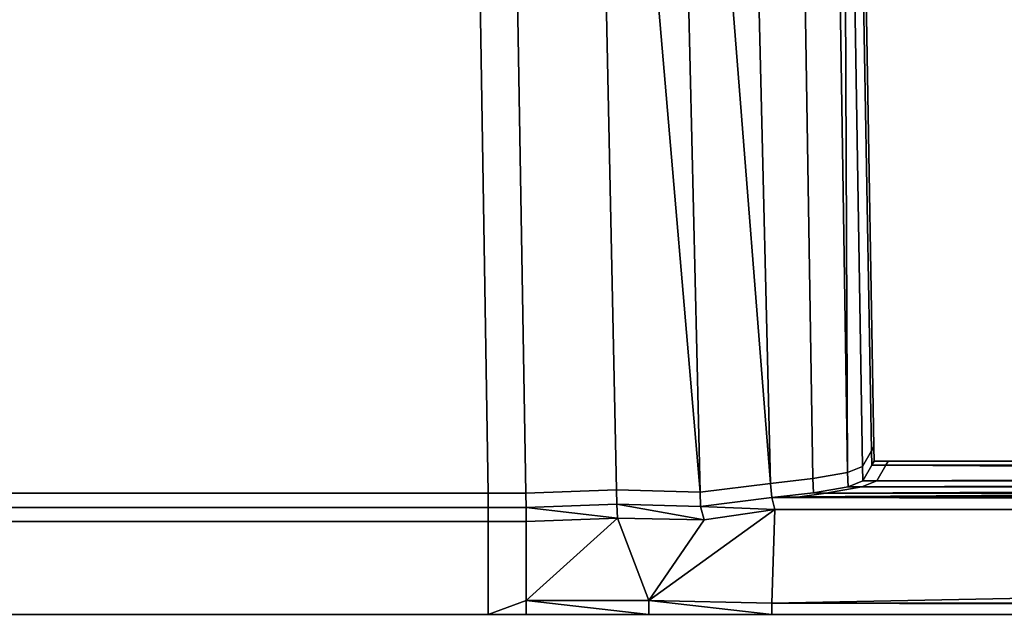
# Model space of a CAD drawing. Extents: x -0.885 to 0, y -0.919 to 0.
# Drawn here: x -0.783 to -0.765, y -0.91 to -0.9 of the extents above; entities that cross this region are included whole.
import ezdxf

# ---------------------------------------------------------------- set-up
doc = ezdxf.new("R2010")
doc.units = 0
doc.layers.add('L1_HANDLE', color=7, linetype='CONTINUOUS')

msp = doc.modelspace()

# ---------------------------------------------------------------- linework, layer by layer
at = {"layer": 'L1_HANDLE', "color": 8}
for points, invisible_edges in [([(-0.774183, -0.90837, 1.017496), (-0.774553, -0.885, 1.01711), (-0.796252, -0.908369, 1.017498), (-0.774183, -0.90837, 1.017496)], 8), ([(-0.774553, -0.885, 1.01711), (-0.79625, -0.885, 1.017289), (-0.796252, -0.908369, 1.017498), (-0.774553, -0.885, 1.01711)], 8), ([(-0.774183, -0.90837, 0.982504), (-0.796252, -0.908369, 0.982502), (-0.774553, -0.885, 0.98289), (-0.774183, -0.90837, 0.982504)], 8), ([(-0.774553, -0.885, 0.98289), (-0.796252, -0.908369, 0.982502), (-0.79625, -0.885, 0.982711), (-0.774553, -0.885, 0.98289)], 8), ([(-0.774183, -0.90837, 1.017496), (-0.773892, -0.885, 1.017099), (-0.774553, -0.885, 1.01711), (-0.774183, -0.90837, 1.017496)], 9), ([(-0.773892, -0.885, 0.982901), (-0.774183, -0.90837, 0.982504), (-0.774553, -0.885, 0.98289), (-0.773892, -0.885, 0.982901)], 9), ([(-0.773892, -0.885, 1.017099), (-0.774183, -0.90837, 1.017496), (-0.773499, -0.90837, 1.017497), (-0.773892, -0.885, 1.017099)], 9), ([(-0.774183, -0.90837, 0.982504), (-0.773892, -0.885, 0.982901), (-0.773499, -0.908369, 0.982503), (-0.774183, -0.90837, 0.982504)], 9), ([(-0.773499, -0.90837, 1.017497), (-0.772338, -0.885, 1.016904), (-0.773892, -0.885, 1.017099), (-0.773499, -0.90837, 1.017497)], 9), ([(-0.772338, -0.885, 0.983096), (-0.773499, -0.908369, 0.982503), (-0.773892, -0.885, 0.982901), (-0.772338, -0.885, 0.983096)], 9), ([(-0.772338, -0.885, 1.016904), (-0.773499, -0.90837, 1.017497), (-0.771853, -0.908308, 1.017273), (-0.772338, -0.885, 1.016904)], 9), ([(-0.773499, -0.908369, 0.982503), (-0.772338, -0.885, 0.983096), (-0.771853, -0.908308, 0.982727), (-0.773499, -0.908369, 0.982503)], 9), ([(-0.770338, -0.908351, 1.016632), (-0.770887, -0.885, 1.016323), (-0.772338, -0.885, 1.016904), (-0.770338, -0.908351, 1.016632)], 8), ([(-0.770338, -0.908351, 1.016632), (-0.772338, -0.885, 1.016904), (-0.771853, -0.908308, 1.017273), (-0.770338, -0.908351, 1.016632)], 8), ([(-0.770338, -0.908351, 0.983368), (-0.772338, -0.885, 0.983096), (-0.770887, -0.885, 0.983677), (-0.770338, -0.908351, 0.983368)], 8), ([(-0.770338, -0.908351, 0.983368), (-0.771853, -0.908308, 0.982727), (-0.772338, -0.885, 0.983096), (-0.770338, -0.908351, 0.983368)], 8), ([(-0.769058, -0.908191, 1.015619), (-0.769625, -0.885, 1.015409), (-0.770887, -0.885, 1.016323), (-0.769058, -0.908191, 1.015619)], 8), ([(-0.769058, -0.908191, 1.015619), (-0.770887, -0.885, 1.016323), (-0.770338, -0.908351, 1.016632), (-0.769058, -0.908191, 1.015619)], 8), ([(-0.769058, -0.908191, 0.984381), (-0.770887, -0.885, 0.983677), (-0.769625, -0.885, 0.984591), (-0.769058, -0.908191, 0.984381)], 8), ([(-0.769058, -0.908191, 0.984381), (-0.770338, -0.908351, 0.983368), (-0.770887, -0.885, 0.983677), (-0.769058, -0.908191, 0.984381)], 8), ([(-0.768293, -0.908105, 1.014638), (-0.769625, -0.885, 1.015409), (-0.769058, -0.908191, 1.015619), (-0.768293, -0.908105, 1.014638)], 9), ([(-0.769625, -0.885, 1.015409), (-0.768293, -0.908105, 1.014638), (-0.768654, -0.885, 1.014202), (-0.769625, -0.885, 1.015409)], 9), ([(-0.769625, -0.885, 0.984591), (-0.768293, -0.908105, 0.985362), (-0.769058, -0.908191, 0.984381), (-0.769625, -0.885, 0.984591)], 9), ([(-0.768293, -0.908105, 0.985362), (-0.769625, -0.885, 0.984591), (-0.768654, -0.885, 0.985798), (-0.768293, -0.908105, 0.985362)], 9), ([(-0.767662, -0.907994, 1.013248), (-0.768654, -0.885, 1.014202), (-0.768293, -0.908105, 1.014638), (-0.767662, -0.907994, 1.013248)], 9), ([(-0.768654, -0.885, 1.014202), (-0.767662, -0.907994, 1.013248), (-0.768016, -0.885, 1.012797), (-0.768654, -0.885, 1.014202)], 9), ([(-0.768654, -0.885, 0.985798), (-0.767662, -0.907994, 0.986752), (-0.768293, -0.908105, 0.985362), (-0.768654, -0.885, 0.985798)], 9), ([(-0.767662, -0.907994, 0.986752), (-0.768654, -0.885, 0.985798), (-0.768016, -0.885, 0.987203), (-0.767662, -0.907994, 0.986752)], 9), ([(-0.768016, -0.885, 1.012797), (-0.767662, -0.907994, 1.013248), (-0.767771, -0.885, 1.011277), (-0.768016, -0.885, 1.012797)], 8), ([(-0.768016, -0.885, 0.987203), (-0.767771, -0.885, 0.988723), (-0.767662, -0.907994, 0.986752), (-0.768016, -0.885, 0.987203)], 8), ([(-0.767227, -0.907602, 1.005671), (-0.767771, -0.885, 1.011277), (-0.767392, -0.907886, 1.011741), (-0.767227, -0.907602, 1.005671)], 9), ([(-0.767771, -0.885, 1.011277), (-0.767227, -0.907602, 1.005671), (-0.767625, -0.885, 1.005664), (-0.767771, -0.885, 1.011277)], 9), ([(-0.767771, -0.885, 1.011277), (-0.767662, -0.907994, 1.013248), (-0.767392, -0.907886, 1.011741), (-0.767771, -0.885, 1.011277)], 8), ([(-0.767771, -0.885, 0.988723), (-0.767227, -0.907602, 0.994329), (-0.767392, -0.907886, 0.988259), (-0.767771, -0.885, 0.988723)], 9), ([(-0.767227, -0.907602, 0.994329), (-0.767771, -0.885, 0.988723), (-0.767625, -0.885, 0.994336), (-0.767227, -0.907602, 0.994329)], 9), ([(-0.767771, -0.885, 0.988723), (-0.767392, -0.907886, 0.988259), (-0.767662, -0.907994, 0.986752), (-0.767771, -0.885, 0.988723)], 8), ([(-0.767186, -0.907531, 1), (-0.767625, -0.885, 1.005664), (-0.767227, -0.907602, 1.005671), (-0.767186, -0.907531, 1)], 9), ([(-0.767625, -0.885, 1.005664), (-0.767186, -0.907531, 1), (-0.767577, -0.885, 1), (-0.767625, -0.885, 1.005664)], 9), ([(-0.767625, -0.885, 0.994336), (-0.767186, -0.907531, 1), (-0.767227, -0.907602, 0.994329), (-0.767625, -0.885, 0.994336)], 9), ([(-0.767186, -0.907531, 1), (-0.767625, -0.885, 0.994336), (-0.767577, -0.885, 1), (-0.767186, -0.907531, 1)], 9), ([(-0.767227, -0.907602, 1.005671), (-0.767182, -0.907788, 1), (-0.767186, -0.907531, 1), (-0.767227, -0.907602, 1.005671)], 9), ([(-0.767182, -0.907788, 1), (-0.767227, -0.907602, 0.994329), (-0.767186, -0.907531, 1), (-0.767182, -0.907788, 1)], 9), ([(-0.767392, -0.907886, 1.011741), (-0.767222, -0.907859, 1.005664), (-0.767227, -0.907602, 1.005671), (-0.767392, -0.907886, 1.011741)], 9), ([(-0.767222, -0.907859, 0.994336), (-0.767392, -0.907886, 0.988259), (-0.767227, -0.907602, 0.994329), (-0.767222, -0.907859, 0.994336)], 9), ([(-0.767182, -0.907788, 1), (-0.767227, -0.907602, 1.005671), (-0.767222, -0.907859, 1.005664), (-0.767182, -0.907788, 1)], 9), ([(-0.767227, -0.907602, 0.994329), (-0.767182, -0.907788, 1), (-0.767222, -0.907859, 0.994336), (-0.767227, -0.907602, 0.994329)], 9), ([(-0.678943, -0.907856, 0.994336), (-0.679, -0.908433, 0.984641), (-0.768527, -0.908432, 0.984641), (-0.678943, -0.907856, 0.994336)], 8), ([(-0.678943, -0.907856, 0.994336), (-0.768527, -0.908432, 0.984641), (-0.768058, -0.908369, 0.985247), (-0.678943, -0.907856, 0.994336)], 8), ([(-0.678943, -0.907856, 0.994336), (-0.768058, -0.908369, 0.985247), (-0.767406, -0.908255, 0.986694), (-0.678943, -0.907856, 0.994336)], 8), ([(-0.767662, -0.907994, 1.013248), (-0.767386, -0.908143, 1.011727), (-0.767392, -0.907886, 1.011741), (-0.767662, -0.907994, 1.013248)], 9), ([(-0.767386, -0.908143, 0.988273), (-0.767662, -0.907994, 0.986752), (-0.767392, -0.907886, 0.988259), (-0.767386, -0.908143, 0.988273)], 9), ([(-0.678943, -0.907856, 0.994336), (-0.767406, -0.908255, 0.986694), (-0.767131, -0.908144, 0.988248), (-0.678943, -0.907856, 0.994336)], 8), ([(-0.767222, -0.907859, 1.005664), (-0.767392, -0.907886, 1.011741), (-0.767386, -0.908143, 1.011727), (-0.767222, -0.907859, 1.005664)], 9), ([(-0.767392, -0.907886, 0.988259), (-0.767222, -0.907859, 0.994336), (-0.767386, -0.908143, 0.988273), (-0.767392, -0.907886, 0.988259)], 9), ([(-0.767386, -0.908143, 1.011727), (-0.766967, -0.907859, 1.005669), (-0.767222, -0.907859, 1.005664), (-0.767386, -0.908143, 1.011727)], 9), ([(-0.766967, -0.907859, 1.005669), (-0.767386, -0.908143, 1.011727), (-0.767131, -0.908144, 1.011752), (-0.766967, -0.907859, 1.005669)], 9), ([(-0.767386, -0.908143, 0.988273), (-0.766967, -0.907859, 0.994332), (-0.767131, -0.908144, 0.988248), (-0.767386, -0.908143, 0.988273)], 9), ([(-0.766967, -0.907859, 0.994332), (-0.767386, -0.908143, 0.988273), (-0.767222, -0.907859, 0.994336), (-0.766967, -0.907859, 0.994332)], 9), ([(-0.767222, -0.907859, 1.005664), (-0.766926, -0.907788, 1), (-0.767182, -0.907788, 1), (-0.767222, -0.907859, 1.005664)], 9), ([(-0.766926, -0.907788, 1), (-0.767222, -0.907859, 1.005664), (-0.766967, -0.907859, 1.005669), (-0.766926, -0.907788, 1)], 9), ([(-0.767222, -0.907859, 0.994336), (-0.766926, -0.907788, 1), (-0.766967, -0.907859, 0.994332), (-0.767222, -0.907859, 0.994336)], 9), ([(-0.766926, -0.907788, 1), (-0.767222, -0.907859, 0.994336), (-0.767182, -0.907788, 1), (-0.766926, -0.907788, 1)], 9), ([(-0.678943, -0.907856, 0.994336), (-0.767131, -0.908144, 0.988248), (-0.766967, -0.907859, 0.994332), (-0.678943, -0.907856, 0.994336)], 8), ([(-0.679, -0.908433, 1.015359), (-0.766967, -0.907859, 1.005669), (-0.767131, -0.908144, 1.011752), (-0.679, -0.908433, 1.015359)], 8), ([(-0.766967, -0.907859, 1.005669), (-0.678982, -0.907792, 1), (-0.766926, -0.907788, 1), (-0.766967, -0.907859, 1.005669)], 9), ([(-0.766926, -0.907788, 1), (-0.678943, -0.907856, 0.994336), (-0.766967, -0.907859, 0.994332), (-0.766926, -0.907788, 1)], 9), ([(-0.678982, -0.907792, 1), (-0.766967, -0.907859, 1.005669), (-0.678943, -0.907856, 1.005664), (-0.678982, -0.907792, 1)], 9), ([(-0.679, -0.908433, 1.015359), (-0.678943, -0.907856, 1.005664), (-0.766967, -0.907859, 1.005669), (-0.679, -0.908433, 1.015359)], 8), ([(-0.678943, -0.907856, 0.994336), (-0.766926, -0.907788, 1), (-0.678982, -0.907792, 1), (-0.678943, -0.907856, 0.994336)], 9), ([(-0.768293, -0.908105, 1.014638), (-0.767652, -0.908251, 1.013233), (-0.767662, -0.907994, 1.013248), (-0.768293, -0.908105, 1.014638)], 9), ([(-0.767652, -0.908251, 0.986767), (-0.768293, -0.908105, 0.985362), (-0.767662, -0.907994, 0.986752), (-0.767652, -0.908251, 0.986767)], 9), ([(-0.767386, -0.908143, 1.011727), (-0.767662, -0.907994, 1.013248), (-0.767652, -0.908251, 1.013233), (-0.767386, -0.908143, 1.011727)], 9), ([(-0.767662, -0.907994, 0.986752), (-0.767386, -0.908143, 0.988273), (-0.767652, -0.908251, 0.986767), (-0.767662, -0.907994, 0.986752)], 9), ([(-0.770328, -0.908608, 1.016631), (-0.769058, -0.908191, 1.015619), (-0.770338, -0.908351, 1.016632), (-0.770328, -0.908608, 1.016631)], 9), ([(-0.769058, -0.908191, 0.984381), (-0.770328, -0.908608, 0.98337), (-0.770338, -0.908351, 0.983368), (-0.769058, -0.908191, 0.984381)], 9), ([(-0.769058, -0.908191, 1.015619), (-0.770328, -0.908608, 1.016631), (-0.769039, -0.908447, 1.015609), (-0.769058, -0.908191, 1.015619)], 9), ([(-0.770328, -0.908608, 0.98337), (-0.769058, -0.908191, 0.984381), (-0.769039, -0.908447, 0.984391), (-0.770328, -0.908608, 0.98337)], 9), ([(-0.769058, -0.908191, 1.015619), (-0.768279, -0.908361, 1.014626), (-0.768293, -0.908105, 1.014638), (-0.769058, -0.908191, 1.015619)], 9), ([(-0.768279, -0.908361, 0.985374), (-0.769058, -0.908191, 0.984381), (-0.768293, -0.908105, 0.985362), (-0.768279, -0.908361, 0.985374)], 9), ([(-0.768279, -0.908361, 1.014626), (-0.769058, -0.908191, 1.015619), (-0.769039, -0.908447, 1.015609), (-0.768279, -0.908361, 1.014626)], 9), ([(-0.769058, -0.908191, 0.984381), (-0.768279, -0.908361, 0.985374), (-0.769039, -0.908447, 0.984391), (-0.769058, -0.908191, 0.984381)], 9), ([(-0.767652, -0.908251, 1.013233), (-0.768293, -0.908105, 1.014638), (-0.768279, -0.908361, 1.014626), (-0.767652, -0.908251, 1.013233)], 9), ([(-0.768293, -0.908105, 0.985362), (-0.767652, -0.908251, 0.986767), (-0.768279, -0.908361, 0.985374), (-0.768293, -0.908105, 0.985362)], 9), ([(-0.768279, -0.908361, 1.014626), (-0.767406, -0.908255, 1.013306), (-0.767652, -0.908251, 1.013233), (-0.768279, -0.908361, 1.014626)], 9), ([(-0.767406, -0.908255, 0.986694), (-0.768279, -0.908361, 0.985374), (-0.767652, -0.908251, 0.986767), (-0.767406, -0.908255, 0.986694)], 9), ([(-0.767406, -0.908255, 1.013306), (-0.768279, -0.908361, 1.014626), (-0.768058, -0.908369, 1.014753), (-0.767406, -0.908255, 1.013306)], 9), ([(-0.768279, -0.908361, 0.985374), (-0.767406, -0.908255, 0.986694), (-0.768058, -0.908369, 0.985247), (-0.768279, -0.908361, 0.985374)], 9), ([(-0.679, -0.908433, 1.015359), (-0.767406, -0.908255, 1.013306), (-0.768058, -0.908369, 1.014753), (-0.679, -0.908433, 1.015359)], 8), ([(-0.767652, -0.908251, 1.013233), (-0.767131, -0.908144, 1.011752), (-0.767386, -0.908143, 1.011727), (-0.767652, -0.908251, 1.013233)], 9), ([(-0.767131, -0.908144, 0.988248), (-0.767652, -0.908251, 0.986767), (-0.767386, -0.908143, 0.988273), (-0.767131, -0.908144, 0.988248)], 9), ([(-0.767131, -0.908144, 1.011752), (-0.767652, -0.908251, 1.013233), (-0.767406, -0.908255, 1.013306), (-0.767131, -0.908144, 1.011752)], 9), ([(-0.767652, -0.908251, 0.986767), (-0.767131, -0.908144, 0.988248), (-0.767406, -0.908255, 0.986694), (-0.767652, -0.908251, 0.986767)], 9), ([(-0.679, -0.908433, 1.015359), (-0.767131, -0.908144, 1.011752), (-0.767406, -0.908255, 1.013306), (-0.679, -0.908433, 1.015359)], 8), ([(-0.774179, -0.908627, 1.0175), (-0.796252, -0.908369, 1.017498), (-0.796252, -0.908627, 1.0175), (-0.774179, -0.908627, 1.0175)], 9), ([(-0.796252, -0.908369, 1.017498), (-0.774179, -0.908627, 1.0175), (-0.774183, -0.90837, 1.017496), (-0.796252, -0.908369, 1.017498)], 9), ([(-0.796252, -0.908369, 0.982502), (-0.774179, -0.908627, 0.9825), (-0.796252, -0.908627, 0.9825), (-0.796252, -0.908369, 0.982502)], 9), ([(-0.774179, -0.908627, 0.9825), (-0.796252, -0.908369, 0.982502), (-0.774183, -0.90837, 0.982504), (-0.774179, -0.908627, 0.9825)], 9), ([(-0.773499, -0.908369, 0.982503), (-0.774179, -0.908627, 0.9825), (-0.774183, -0.90837, 0.982504), (-0.773499, -0.908369, 0.982503)], 9), ([(-0.774179, -0.908627, 1.0175), (-0.773499, -0.90837, 1.017497), (-0.774183, -0.90837, 1.017496), (-0.774179, -0.908627, 1.0175)], 9), ([(-0.774179, -0.908627, 0.9825), (-0.773499, -0.908369, 0.982503), (-0.773494, -0.908627, 0.982502), (-0.774179, -0.908627, 0.9825)], 9), ([(-0.773499, -0.90837, 1.017497), (-0.774179, -0.908627, 1.0175), (-0.773494, -0.908627, 1.017498), (-0.773499, -0.90837, 1.017497)], 9), ([(-0.773494, -0.908627, 1.017498), (-0.771853, -0.908308, 1.017273), (-0.773499, -0.90837, 1.017497), (-0.773494, -0.908627, 1.017498)], 9), ([(-0.771853, -0.908308, 0.982727), (-0.773494, -0.908627, 0.982502), (-0.773499, -0.908369, 0.982503), (-0.771853, -0.908308, 0.982727)], 9), ([(-0.771853, -0.908308, 1.017273), (-0.773494, -0.908627, 1.017498), (-0.77185, -0.908565, 1.017278), (-0.771853, -0.908308, 1.017273)], 9), ([(-0.773494, -0.908627, 0.982502), (-0.771853, -0.908308, 0.982727), (-0.77185, -0.908565, 0.982722), (-0.773494, -0.908627, 0.982502)], 9), ([(-0.77185, -0.908565, 1.017278), (-0.770338, -0.908351, 1.016632), (-0.771853, -0.908308, 1.017273), (-0.77185, -0.908565, 1.017278)], 9), ([(-0.770338, -0.908351, 0.983368), (-0.77185, -0.908565, 0.982722), (-0.771853, -0.908308, 0.982727), (-0.770338, -0.908351, 0.983368)], 9), ([(-0.770338, -0.908351, 1.016632), (-0.77185, -0.908565, 1.017278), (-0.770328, -0.908608, 1.016631), (-0.770338, -0.908351, 1.016632)], 9), ([(-0.77185, -0.908565, 0.982722), (-0.770338, -0.908351, 0.983368), (-0.770328, -0.908608, 0.98337), (-0.77185, -0.908565, 0.982722)], 9), ([(-0.769039, -0.908447, 1.015609), (-0.768058, -0.908369, 1.014753), (-0.768279, -0.908361, 1.014626), (-0.769039, -0.908447, 1.015609)], 9), ([(-0.768279, -0.908361, 0.985374), (-0.768527, -0.908432, 0.984641), (-0.769039, -0.908447, 0.984391), (-0.768279, -0.908361, 0.985374)], 9), ([(-0.768058, -0.908369, 1.014753), (-0.769039, -0.908447, 1.015609), (-0.768527, -0.908432, 1.015359), (-0.768058, -0.908369, 1.014753)], 9), ([(-0.678982, -0.908447, 1.015609), (-0.768527, -0.908432, 1.015359), (-0.769039, -0.908447, 1.015609), (-0.678982, -0.908447, 1.015609)], 9), ([(-0.768527, -0.908432, 0.984641), (-0.678982, -0.908447, 0.984391), (-0.769039, -0.908447, 0.984391), (-0.768527, -0.908432, 0.984641)], 9), ([(-0.768527, -0.908432, 0.984641), (-0.768279, -0.908361, 0.985374), (-0.768058, -0.908369, 0.985247), (-0.768527, -0.908432, 0.984641)], 9), ([(-0.768527, -0.908432, 1.015359), (-0.679, -0.908433, 1.015359), (-0.768058, -0.908369, 1.014753), (-0.768527, -0.908432, 1.015359)], 8), ([(-0.768527, -0.908432, 1.015359), (-0.678982, -0.908447, 1.015609), (-0.679, -0.908433, 1.015359), (-0.768527, -0.908432, 1.015359)], 9), ([(-0.678982, -0.908447, 0.984391), (-0.768527, -0.908432, 0.984641), (-0.679, -0.908433, 0.984641), (-0.678982, -0.908447, 0.984391)], 9), ([(-0.771838, -0.908821, 1.017306), (-0.77185, -0.908565, 1.017278), (-0.773494, -0.908627, 1.017498), (-0.771838, -0.908821, 1.017306)], 8), ([(-0.771838, -0.908821, 0.982695), (-0.773494, -0.908627, 0.982502), (-0.77185, -0.908565, 0.982722), (-0.771838, -0.908821, 0.982695)], 8), ([(-0.770265, -0.908853, 1.016706), (-0.77185, -0.908565, 1.017278), (-0.771838, -0.908821, 1.017306), (-0.770265, -0.908853, 1.016706)], 8), ([(-0.770265, -0.908853, 1.016706), (-0.770328, -0.908608, 1.016631), (-0.77185, -0.908565, 1.017278), (-0.770265, -0.908853, 1.016706)], 8), ([(-0.770265, -0.908853, 0.983294), (-0.771838, -0.908821, 0.982695), (-0.77185, -0.908565, 0.982722), (-0.770265, -0.908853, 0.983294)], 8), ([(-0.770265, -0.908853, 0.983294), (-0.77185, -0.908565, 0.982722), (-0.770328, -0.908608, 0.98337), (-0.770265, -0.908853, 0.983294)], 8), ([(-0.768983, -0.908663, 1.015749), (-0.769039, -0.908447, 1.015609), (-0.770328, -0.908608, 1.016631), (-0.768983, -0.908663, 1.015749)], 8), ([(-0.768983, -0.908663, 0.984251), (-0.770328, -0.908608, 0.98337), (-0.769039, -0.908447, 0.984391), (-0.768983, -0.908663, 0.984251)], 8), ([(-0.768983, -0.908663, 1.015749), (-0.770328, -0.908608, 1.016631), (-0.770265, -0.908853, 1.016706), (-0.768983, -0.908663, 1.015749)], 8), ([(-0.768983, -0.908663, 0.984251), (-0.770265, -0.908853, 0.983294), (-0.770328, -0.908608, 0.98337), (-0.768983, -0.908663, 0.984251)], 8), ([(-0.67897, -0.908641, 1.015773), (-0.769039, -0.908447, 1.015609), (-0.768983, -0.908663, 1.015749), (-0.67897, -0.908641, 1.015773)], 8), ([(-0.67897, -0.908641, 1.015773), (-0.678982, -0.908447, 1.015609), (-0.769039, -0.908447, 1.015609), (-0.67897, -0.908641, 1.015773)], 8), ([(-0.67897, -0.908641, 0.984227), (-0.768983, -0.908663, 0.984251), (-0.769039, -0.908447, 0.984391), (-0.67897, -0.908641, 0.984227)], 8), ([(-0.67897, -0.908641, 0.984227), (-0.769039, -0.908447, 0.984391), (-0.678982, -0.908447, 0.984391), (-0.67897, -0.908641, 0.984227)], 8), ([(-0.774179, -0.908884, 1.017492), (-0.796252, -0.908627, 1.0175), (-0.796252, -0.908884, 1.017492), (-0.774179, -0.908884, 1.017492)], 9), ([(-0.796252, -0.908627, 1.0175), (-0.774179, -0.908884, 1.017492), (-0.774179, -0.908627, 1.0175), (-0.796252, -0.908627, 1.0175)], 9), ([(-0.796252, -0.908627, 0.9825), (-0.774179, -0.908884, 0.982508), (-0.796252, -0.908884, 0.982508), (-0.796252, -0.908627, 0.9825)], 9), ([(-0.774179, -0.908884, 0.982508), (-0.796252, -0.908627, 0.9825), (-0.774179, -0.908627, 0.9825), (-0.774179, -0.908884, 0.982508)], 9), ([(-0.773489, -0.908884, 1.0175), (-0.774179, -0.908627, 1.0175), (-0.774179, -0.908884, 1.017492), (-0.773489, -0.908884, 1.0175)], 9), ([(-0.774179, -0.908627, 1.0175), (-0.773489, -0.908884, 1.0175), (-0.773494, -0.908627, 1.017498), (-0.774179, -0.908627, 1.0175)], 9), ([(-0.774179, -0.908627, 0.9825), (-0.773489, -0.908884, 0.9825), (-0.774179, -0.908884, 0.982508), (-0.774179, -0.908627, 0.9825)], 9), ([(-0.773489, -0.908884, 0.9825), (-0.774179, -0.908627, 0.9825), (-0.773494, -0.908627, 0.982502), (-0.773489, -0.908884, 0.9825)], 9), ([(-0.771838, -0.908821, 1.017306), (-0.773494, -0.908627, 1.017498), (-0.773489, -0.908884, 1.0175), (-0.771838, -0.908821, 1.017306)], 8), ([(-0.771838, -0.908821, 0.982695), (-0.773489, -0.908884, 0.9825), (-0.773494, -0.908627, 0.982502), (-0.771838, -0.908821, 0.982695)], 8), ([(-0.768983, -0.908663, 1.015749), (-0.770265, -0.908853, 1.016706), (-0.771267, -0.910315, 1.017364), (-0.768983, -0.908663, 1.015749)], 8), ([(-0.768983, -0.908663, 1.015749), (-0.771267, -0.910315, 1.017364), (-0.769039, -0.910362, 1.017288), (-0.768983, -0.908663, 1.015749)], 8), ([(-0.768983, -0.908663, 0.984251), (-0.771267, -0.910315, 0.982636), (-0.770265, -0.908853, 0.983294), (-0.768983, -0.908663, 0.984251)], 8), ([(-0.768983, -0.908663, 0.984251), (-0.769039, -0.910362, 0.982712), (-0.771267, -0.910315, 0.982636), (-0.768983, -0.908663, 0.984251)], 8), ([(-0.67897, -0.908641, 1.015773), (-0.768983, -0.908663, 1.015749), (-0.769039, -0.910362, 1.017288), (-0.67897, -0.908641, 1.015773)], 8), ([(-0.67897, -0.908641, 1.015773), (-0.769039, -0.910362, 1.017288), (-0.678992, -0.910377, 1.017269), (-0.67897, -0.908641, 1.015773)], 8), ([(-0.67897, -0.908641, 0.984227), (-0.769039, -0.910362, 0.982712), (-0.768983, -0.908663, 0.984251), (-0.67897, -0.908641, 0.984227)], 8), ([(-0.67897, -0.908641, 0.984227), (-0.678992, -0.910377, 0.982731), (-0.769039, -0.910362, 0.982712), (-0.67897, -0.908641, 0.984227)], 8), ([(-0.774179, -0.91057, 1.017439), (-0.796252, -0.908884, 1.017492), (-0.796252, -0.91057, 1.01744), (-0.774179, -0.91057, 1.017439)], 9), ([(-0.796252, -0.908884, 1.017492), (-0.774179, -0.91057, 1.017439), (-0.774179, -0.908884, 1.017492), (-0.796252, -0.908884, 1.017492)], 9), ([(-0.796252, -0.908884, 0.982508), (-0.774179, -0.91057, 0.982561), (-0.796252, -0.91057, 0.98256), (-0.796252, -0.908884, 0.982508)], 9), ([(-0.774179, -0.91057, 0.982561), (-0.796252, -0.908884, 0.982508), (-0.774179, -0.908884, 0.982508), (-0.774179, -0.91057, 0.982561)], 9), ([(-0.773494, -0.910313, 1.017439), (-0.774179, -0.908884, 1.017492), (-0.774179, -0.91057, 1.017439), (-0.773494, -0.910313, 1.017439)], 9), ([(-0.774179, -0.908884, 1.017492), (-0.773494, -0.910313, 1.017439), (-0.773489, -0.908884, 1.0175), (-0.774179, -0.908884, 1.017492)], 9), ([(-0.774179, -0.908884, 0.982508), (-0.773494, -0.910313, 0.982562), (-0.774179, -0.91057, 0.982561), (-0.774179, -0.908884, 0.982508)], 9), ([(-0.773494, -0.910313, 0.982562), (-0.774179, -0.908884, 0.982508), (-0.773489, -0.908884, 0.9825), (-0.773494, -0.910313, 0.982562)], 9), ([(-0.771267, -0.910315, 1.017364), (-0.771838, -0.908821, 1.017306), (-0.773494, -0.910313, 1.017439), (-0.771267, -0.910315, 1.017364)], 8), ([(-0.771838, -0.908821, 1.017306), (-0.773489, -0.908884, 1.0175), (-0.773494, -0.910313, 1.017439), (-0.771838, -0.908821, 1.017306)], 8), ([(-0.771267, -0.910315, 0.982636), (-0.773494, -0.910313, 0.982562), (-0.771838, -0.908821, 0.982695), (-0.771267, -0.910315, 0.982636)], 8), ([(-0.771838, -0.908821, 0.982695), (-0.773494, -0.910313, 0.982562), (-0.773489, -0.908884, 0.9825), (-0.771838, -0.908821, 0.982695)], 8), ([(-0.770265, -0.908853, 1.016706), (-0.771838, -0.908821, 1.017306), (-0.771267, -0.910315, 1.017364), (-0.770265, -0.908853, 1.016706)], 8), ([(-0.770265, -0.908853, 0.983294), (-0.771267, -0.910315, 0.982636), (-0.771838, -0.908821, 0.982695), (-0.770265, -0.908853, 0.983294)], 8), ([(-0.773494, -0.910313, 1.017439), (-0.774179, -0.91057, 1.017439), (-0.773494, -0.91057, 1.017439), (-0.773494, -0.910313, 1.017439)], 8), ([(-0.773494, -0.910313, 0.982562), (-0.773494, -0.91057, 0.982561), (-0.774179, -0.91057, 0.982561), (-0.773494, -0.910313, 0.982562)], 8), ([(-0.771267, -0.91057, 1.017438), (-0.771267, -0.910315, 1.017364), (-0.773494, -0.910313, 1.017439), (-0.771267, -0.91057, 1.017438)], 8), ([(-0.771267, -0.91057, 1.017438), (-0.773494, -0.910313, 1.017439), (-0.773494, -0.91057, 1.017439), (-0.771267, -0.91057, 1.017438)], 8), ([(-0.771267, -0.91057, 0.982562), (-0.773494, -0.910313, 0.982562), (-0.771267, -0.910315, 0.982636), (-0.771267, -0.91057, 0.982562)], 8), ([(-0.771267, -0.91057, 0.982562), (-0.773494, -0.91057, 0.982561), (-0.773494, -0.910313, 0.982562), (-0.771267, -0.91057, 0.982562)], 8), ([(-0.769039, -0.91057, 1.017436), (-0.769039, -0.910362, 1.017288), (-0.771267, -0.910315, 1.017364), (-0.769039, -0.91057, 1.017436)], 8), ([(-0.769039, -0.91057, 1.017436), (-0.771267, -0.910315, 1.017364), (-0.771267, -0.91057, 1.017438), (-0.769039, -0.91057, 1.017436)], 8), ([(-0.769039, -0.91057, 0.982564), (-0.771267, -0.910315, 0.982636), (-0.769039, -0.910362, 0.982712), (-0.769039, -0.91057, 0.982564)], 8), ([(-0.769039, -0.91057, 0.982564), (-0.771267, -0.91057, 0.982562), (-0.771267, -0.910315, 0.982636), (-0.769039, -0.91057, 0.982564)], 8), ([(-0.678982, -0.91057, 1.017434), (-0.678992, -0.910377, 1.017269), (-0.769039, -0.910362, 1.017288), (-0.678982, -0.91057, 1.017434)], 8), ([(-0.678982, -0.91057, 1.017434), (-0.769039, -0.910362, 1.017288), (-0.769039, -0.91057, 1.017436), (-0.678982, -0.91057, 1.017434)], 8), ([(-0.678982, -0.91057, 0.982566), (-0.769039, -0.910362, 0.982712), (-0.678992, -0.910377, 0.982731), (-0.678982, -0.91057, 0.982566)], 8), ([(-0.678982, -0.91057, 0.982566), (-0.769039, -0.91057, 0.982564), (-0.769039, -0.910362, 0.982712), (-0.678982, -0.91057, 0.982566)], 8)]:
    msp.add_3dface(points, dxfattribs=dict(at, invisible_edges=invisible_edges))

doc.saveas('drawing.dxf')
